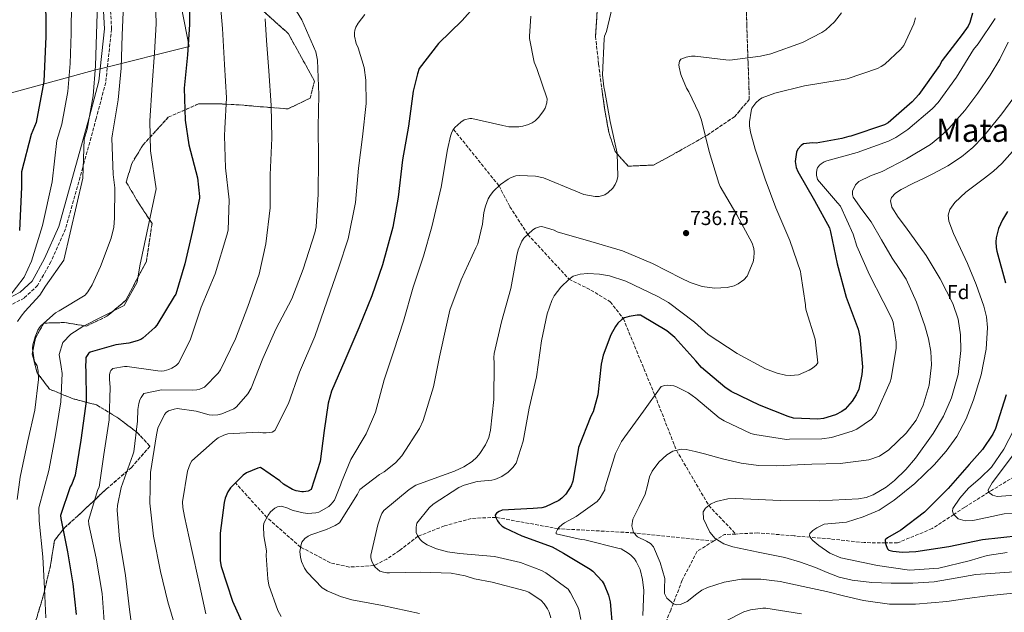
# Model space of a CAD drawing. Units: metres. Extents: x 630930 to 634376, y 4750500 to 4752879.
# Drawn here: x 631595 to 632083, y 4751677 to 4751971 of the extents above; entities that cross this region are included whole.
import ezdxf
from ezdxf.enums import TextEntityAlignment as Align

# ---------------------------------------------------------------- set-up
doc = ezdxf.new("R2010")
doc.units = ezdxf.units.M
doc.header["$MEASUREMENT"] = 0
doc.linetypes.add('DGN Style 3', pattern=[2.435890702152634, 1.739921930109024, -0.6959687720436097])
doc.linetypes.add('DGN Style 5', pattern=[1.217945351076317, 0.5219765790327072, -0.6959687720436097])
for name, color, linetype, lineweight in [('Barranco lineal no visto', 142, 'DGN Style 5', 0), ('Camino', 7, 'DGN Style 3', 0), ('Cota de punto acotado terreno', 7, 'Continuous', 0), ('Curva de nivel directora', 30, 'Continuous', 30), ('Curva de nivel intermedia', 30, 'Continuous', 0), ('Etiqueta de zona arbolada', 92, 'Continuous', 0), ('Límite de Concejo', 7, 'Continuous', 0), ('Margen derecho', 7, 'Continuous', 0), ('Punto acotado terreno (símbolo)', 7, 'Continuous', 0), ('Texto de Área (paraje) menor', 7, 'Continuous', 0), ('Vaguada', 142, 'DGN Style 3', 13), ('Zona arbolada', 92, 'DGN Style 3', 0)]:
    doc.layers.add(name, color=color, linetype=linetype, lineweight=lineweight)
doc.styles.add('Style-Arial', font='arial.ttf')

# ---------------------------------------------------------------- blocks, each defined once
blk = doc.blocks.new('5PATER')
at = {"layer": 'Barranco lineal no visto', "linetype": 'Continuous', "lineweight": 0}
h = blk.add_hatch(color=51, dxfattribs=at)
edge = h.paths.add_edge_path()
edge.add_ellipse((0, 0), major_axis=(-0.1095731443231308, -0.1110710700762829), ratio=0.9994222409660317, start_angle=0, end_angle=360)

msp = doc.modelspace()

# ---------------------------------------------------------------- linework, layer by layer
at = {"layer": 'Camino', "color": 7, "linetype": 'DGN Style 3', "lineweight": 0}
msp.add_polyline3d([(631639.5300000015, 4751987.66, 788.6499999999943), (631640.6700000016, 4751966.510000001, 788.8899999999995), (631637.7899999982, 4751939.99, 789.2599999999949), (631633.0899999997, 4751922.189999999, 789.550000000003), (631626.61, 4751898.580000003, 790.0000000000001), (631626.3999999977, 4751897.810000001, 790.0200000000042), (631617.8500000003, 4751867.340000001, 790.9400000000023), (631610.6099999984, 4751851.060000001, 791.5599999999978), (631604.0500000003, 4751839.310000001, 792.0200000000042), (631597.3700000015, 4751833.050000001, 792.0299999999991), (631590.409999999, 4751829.430000001, 793.9100000000037)], dxfattribs=at)
at = {"layer": 'Curva de nivel directora', "color": 30, "linetype": 'Continuous', "lineweight": 30, "flags": 128}
for points, elevation in [([(631591.9299999989, 4752180.109999999), (631598.239999999, 4752158.190000001), (631602.3600000006, 4752137.940000001), (631603.6300000001, 4752118.34), (631604.9299999988, 4752093.050000002), (631603.8899999994, 4752068.08), (631602.8199999987, 4752046.630000001), (631604.209999999, 4752035.75), (631607.3400000005, 4752014.150000001), (631608.4499999991, 4751991.869999999), (631607.9799999997, 4751986), (631608.0999999982, 4751962.720000003), (631607.0399999988, 4751940.430000001), (631603.2900000003, 4751920.140000002), (631600.8000000003, 4751914.260000002), (631596.0399999995, 4751895.640000001), (631596.0700000008, 4751888.100000001), (631595.009999999, 4751866.480000001)], 800.0000000000002), ([(631821.2999999988, 4751978.34), (631814.4199999989, 4751970.730000001), (631802.6999999997, 4751959.380000001), (631793.2099999993, 4751946.900000002), (631792.2300000002, 4751944.26), (631790.2099999996, 4751935.600000001), (631787.9099999996, 4751918.289999999), (631784.8699999999, 4751901.630000001), (631782.6500000001, 4751883.09), (631780.0899999987, 4751868.17), (631774.9099999998, 4751849.610000002), (631769.7199999997, 4751834.180000001), (631763.2899999992, 4751818.33), (631756.2899999986, 4751802.070000002), (631749.6900000002, 4751786.800000003), (631748.0699999997, 4751780.939999999), (631746.0800000004, 4751767.420000001)], 750.0000000000001), ([(631679.3899999993, 4751975.330000001), (631679.2499999985, 4751968.800000002), (631678.2499999994, 4751953.67), (631676.6800000003, 4751937.210000004), (631677.0899999993, 4751921.350000001), (631678.969999999, 4751909.04), (631683.2699999996, 4751892.700000001), (631684.3099999989, 4751883.449999999), (631684.2300000007, 4751882.62), (631680.6799999991, 4751865.660000003), (631677.0400000003, 4751850.020000001), (631672.4800000003, 4751835.030000002), (631671.7400000005, 4751833.870000001), (631663.0599999991, 4751819.61), (631662.0699999989, 4751818.45), (631656.139999999, 4751813.220000003), (631655.1599999999, 4751812.550000002), (631653.3399999982, 4751811.800000001), (631649.2999999993, 4751810.699999999), (631642.8499999986, 4751809.840000001), (631630.0599999989, 4751806.220000002), (631629.2400000008, 4751805.480000002), (631628.0099999993, 4751803.570000002), (631627.8499999982, 4751802.660000001), (631627.7000000008, 4751798.53), (631627.8700000006, 4751797.37), (631628.1199999988, 4751781.830000001), (631627.7999999991, 4751779.430000001), (631625.479999999, 4751762.480000001), (631622.589999999, 4751745.270000001), (631620.9599999995, 4751740.800000003), (631620.2300000008, 4751739.390000002), (631615.3400000002, 4751725.230000002), (631615.51, 4751723.75), (631618.8200000003, 4751707.150000002), (631621.4600000001, 4751691.289999999), (631623.1099999996, 4751676.010000002)], 775.0000000000001), ([(632067.3999999989, 4751974.439999999), (632066.1099999992, 4751969.820000002), (632065.2099999984, 4751968), (632062.2600000004, 4751963.779999999), (632052.3600000006, 4751950.880000001), (632050.9700000002, 4751948.490000002), (632040.8299999993, 4751934.020000001), (632037.4699999997, 4751930.380000002), (632025.6599999992, 4751920.03), (632023.69, 4751919.029999999), (632006.9999999999, 4751913.430000001), (632006.0099999995, 4751913.26), (632002.5599999985, 4751912.170000002), (631989.9599999988, 4751909.880000001), (631988.0700000002, 4751910.039999999), (631983.6199999999, 4751909.520000001), (631982.3899999983, 4751908.77), (631980.7499999999, 4751906.87), (631980.1799999998, 4751905.380000001), (631979.469999999, 4751900.77), (631979.9699999997, 4751897.890000001), (631980.8100000002, 4751895.91), (631989.1200000006, 4751881.38), (631996.5199999991, 4751867.820000002), (631997.0199999998, 4751865.930000001), (632000.3099999999, 4751849.970000001), (632004.8399999985, 4751833.430000001), (632010.6900000002, 4751817.560000001), (632011.5300000005, 4751813.859999999), (632012.8400000003, 4751798.880000002), (632012.6100000001, 4751795.080000003), (632010.9999999986, 4751787.830000001), (632009.7800000004, 4751785.100000001), (632007.8200000002, 4751781.960000001), (632004.2999999997, 4751777.990000002), (632002.5699999996, 4751776.750000001), (631999.5299999998, 4751775.09), (631993.5300000006, 4751773.330000001), (631990.73, 4751772.980000001), (631978.7000000002, 4751773.420000001), (631976.0599999982, 4751774.230000002), (631961.8699999994, 4751779.92), (631947.7499999997, 4751786.770000001), (631944.6000000002, 4751788.900000001), (631933.1099999992, 4751798.640000002), (631930.2100000002, 4751801.840000001), (631919.9299999983, 4751813.400000001), (631915.9599999987, 4751816.840000001), (631902.8299999991, 4751824.600000001), (631901.2600000001, 4751824.590000001), (631897.23, 4751823.92), (631894.9300000002, 4751823.16), (631893.5300000008, 4751822.330000001), (631891.6499999987, 4751820.510000002), (631890.4999999999, 4751819.020000001), (631888.2099999988, 4751814.810000001), (631884.3099999984, 4751804.74), (631883.3399999985, 4751800.29), (631881.6899999988, 4751785.039999999), (631879.3399999996, 4751776.630000004), (631878.1999999997, 4751774.400000001), (631872.1, 4751758.960000001), (631871.9399999991, 4751757.810000002), (631869.3799999997, 4751742.230000001), (631868.4099999998, 4751739.83), (631865.79, 4751735.699999999), (631863.9100000003, 4751733.800000002), (631862.3500000001, 4751732.640000002), (631855.7699999998, 4751729.480000001), (631853.9599999991, 4751729.050000002), (631849.5999999985, 4751728.699999999), (631834.2800000006, 4751727.800000001), (631832.7199999985, 4751727.220000002), (631831.4100000006, 4751726.390000002), (631830.7499999991, 4751725.400000002)], 725.0000000000001), ([(632084.7699999984, 4751876.04), (632082.2299999993, 4751871.830000001), (632080.2800000003, 4751867.49), (632079.1699999993, 4751862.900000001), (632078.9799999993, 4751861.02), (632079.1400000004, 4751858.210000002), (632079.5000000001, 4751856.340000001), (632083.7699999993, 4751840.630000004)], 700.0000000000001), ([(632084.0399999998, 4751784.980000001), (632078.8499999996, 4751768.390000002), (632077.4399999992, 4751765.470000003), (632072.3499999997, 4751757.900000001), (632065.7299999992, 4751750.430000001), (632055.3400000001, 4751738.59), (632043.61, 4751726.900000002), (632031.8300000004, 4751717.869999999), (632025.239999999, 4751714.09), (632024.1599999992, 4751713.050000001), (632024.2699999989, 4751711.369999999), (632024.5199999991, 4751710.340000002), (632025.2199999989, 4751708.570000002), (632025.9599999986, 4751707.980000001), (632027.8399999985, 4751707.500000001), (632032.7200000001, 4751706.980000002), (632039.2800000003, 4751707.310000001), (632055.729999999, 4751709.850000001), (632072.4199999992, 4751713.2), (632090.5399999997, 4751715.300000002)], 700.0000000000001), ([(631746.0800000004, 4751767.420000001), (631744.0199999996, 4751752.01), (631739.5499999992, 4751738.060000002), (631738.159999999, 4751737.32), (631735.7699999996, 4751736.890000001), (631734.9499999993, 4751736.890000001), (631732.1399999995, 4751737.449999999), (631730.3299999991, 4751738.100000001), (631725.9500000004, 4751740.710000001), (631724.1299999988, 4751742.440000001), (631714.4599999993, 4751748.980000001), (631713.1399999983, 4751748.640000002), (631707.5500000004, 4751746.310000002), (631705.9099999998, 4751745.140000001), (631699.6, 4751738.850000001), (631698.3700000005, 4751736.949999999), (631696.9899999991, 4751733.730000001), (631696.4199999992, 4751731.590000002), (631694.440000001, 4751716.340000001), (631694.5100000004, 4751702.67), (631695.0199999999, 4751699.95), (631700.5399999986, 4751682.760000002), (631707.1999999996, 4751668.050000002)], 750.0000000000001), ([(631830.7499999991, 4751725.400000002), (631831.0099999984, 4751724.49), (631831.9200000003, 4751722.600000001), (631832.7499999995, 4751721.45), (631834.2400000005, 4751719.890000002), (631835.5599999991, 4751718.990000002), (631844.0700000008, 4751715.08), (631858.9999999995, 4751709.560000001), (631864.6999999993, 4751706.539999999), (631877.9200000004, 4751698.609999999), (631879.1599999988, 4751697.630000002), (631883.8799999993, 4751692.630000002), (631884.8799999985, 4751690.910000001), (631886.9699999985, 4751685.640000001), (631887.7199999995, 4751682.350000001), (631889.0299999992, 4751668.850000001)], 725.0000000000001)]:
    msp.add_lwpolyline(points, dxfattribs=dict(at, elevation=elevation))
at = {"layer": 'Curva de nivel intermedia', "color": 30, "linetype": 'Continuous', "lineweight": 0, "flags": 128}
for points, elevation in [([(631589.7300000017, 4751833.539999999), (631597.4100000019, 4751843.449999998), (631601.0799999997, 4751851.399999999), (631606.5300000013, 4751869.07), (631611.2200000008, 4751890.74), (631613.5200000008, 4751911.269999999), (631616.1000000001, 4751919.26), (631619.0000000015, 4751935.529999999), (631620.1400000014, 4751949.329999999), (631620.6900000012, 4751964.27), (631620.8800000012, 4751979.989999999)], 795), ([(631594.1200000016, 4751821.359999998), (631595.9500000001, 4751824.069999999), (631597.7100000014, 4751826.430000001), (631605.1700000003, 4751834.550000001), (631607.9200000016, 4751839.019999999), (631617.0700000002, 4751851.769999998), (631626.3700000008, 4751892.52), (631627.1399999997, 4751911.84), (631628.6300000006, 4751916.91), (631631.4900000016, 4751933.439999999), (631632.7600000012, 4751948.189999999), (631633.290000001, 4751963.889999999), (631633.7600000004, 4751979.359999998)], 790.0000000000001), ([(631694.5400000016, 4751980.09), (631695.5899999999, 4751966.75), (631696.5900000012, 4751948.96), (631697.5800000015, 4751932.330000001), (631696.8300000004, 4751917.08), (631696.6800000007, 4751913.460000001), (631697.1700000003, 4751897.730000001), (631698.9800000007, 4751881.76), (631698.4800000022, 4751866.76), (631697.8300000017, 4751864.210000001), (631692.0800000007, 4751845.069999999), (631685.1600000006, 4751828.48), (631679.6399999997, 4751812.140000001), (631673.8500000006, 4751800.739999999), (631672.7000000017, 4751799.579999999), (631670.5700000015, 4751798.26), (631669.0899999996, 4751797.59), (631666.7900000019, 4751796.92), (631665.3900000004, 4751796.749999999), (631663.6600000004, 4751796.99), (631648.4100000019, 4751799.13), (631647.0900000009, 4751799.13), (631641.3300000009, 4751798.109999998), (631640.3400000007, 4751797.119999998), (631639.9400000006, 4751796.369999999), (631639.7000000015, 4751794.890000001), (631639.6200000009, 4751792.659999998), (631639.9699999996, 4751788.880000001), (631639.4800000002, 4751772.56), (631636.8499999995, 4751755.420000001), (631634.4600000001, 4751739.180000001), (631633.880000001, 4751738.02), (631629.1800000004, 4751722.76), (631629.4400000019, 4751720.789999999), (631633.0700000019, 4751704.080000001), (631636.0400000003, 4751686.55), (631637.2800000008, 4751668.019999999)], 770), ([(631642.2100000017, 4751872.66), (631642.300000001, 4751887.699999998), (631641.5200000008, 4751894.310000001), (631640.7699999998, 4751912.399999999), (631641.1699999999, 4751914.560000001), (631643.9800000018, 4751931.350000001), (631645.3899999999, 4751947.060000001), (631645.8900000006, 4751963.509999999), (631646.6399999994, 4751978.720000001)], 785.0000000000001), ([(631730.1900000006, 4751978.9), (631735.0000000006, 4751971.100000001), (631742.0000000012, 4751955.160000001), (631742.6800000007, 4751951.130000001), (631743.3400000001, 4751933.909999998), (631743.0899999997, 4751917.930000001), (631743.2599999995, 4751902.119999997), (631743.100000001, 4751884.649999999), (631742.1100000007, 4751868.42), (631741.4600000003, 4751865.449999999), (631735.7000000002, 4751847.3), (631730.0099999994, 4751832.689999999), (631722.1799999997, 4751817.659999999), (631715.6600000019, 4751803.130000001), (631709.8000000013, 4751788.28), (631708.1699999995, 4751785.550000001), (631702.6799999999, 4751779.02), (631701.2899999997, 4751778.099999999), (631695.3700000008, 4751775.600000001), (631693.3100000002, 4751775.099999999), (631690.6800000014, 4751774.999999999), (631689.1100000001, 4751775.159999999), (631682.6000000013, 4751776.939999999), (631673.1200000019, 4751778.210000001), (631671.7200000006, 4751777.949999999), (631668.8400000016, 4751777.029999998), (631667.6900000004, 4751776.199999999), (631666.9500000007, 4751775.210000001), (631663.6900000017, 4751768.519999999), (631662.9699999997, 4751765.139999999), (631660.0100000004, 4751746.59), (631659.5900000001, 4751731.27), (631661.4100000019, 4751714.970000001), (631664.9500000001, 4751697.359999999), (631668.4900000006, 4751682.390000001), (631673.5100000007, 4751665.689999999)], 760.0000000000001), ([(631889.6799999997, 4751980.590000001), (631885.9700000014, 4751965.25), (631884.9900000002, 4751963.02), (631884.750000001, 4751961.699999998), (631883.9400000019, 4751943.819999999), (631884.6300000004, 4751937.809999999), (631885.2100000015, 4751935.59), (631887.8400000001, 4751920.609999999), (631891.3, 4751904.9), (631891.5999999996, 4751893.369999999), (631891.0400000009, 4751891.220000002), (631890.2200000006, 4751889.319999999), (631889.1600000011, 4751887.509999999), (631886.860000001, 4751885.350000001), (631885.1399999999, 4751884.27), (631882.3400000016, 4751883.439999999), (631880.3700000001, 4751883.430000001), (631874.6799999994, 4751884.390000001), (631870.8000000013, 4751886.099999998), (631854.7800000017, 4751892.770000001), (631850.7400000005, 4751893.49), (631842.8400000014, 4751893.869999997), (631841.0199999998, 4751893.609999998), (631838.8000000002, 4751892.859999999), (631837.24, 4751892.029999998), (631833.4700000016, 4751889.369999998), (631830.0200000004, 4751886.140000001), (631828.3000000016, 4751883.91), (631827.4100000019, 4751882.34), (631825.9400000012, 4751878.710000001), (631825.1299999999, 4751875.57), (631824.5900000011, 4751869.720000001), (631822.1600000015, 4751859.910000001), (631821.2699999998, 4751857.929999998), (631814.020000001, 4751842.069999999), (631808.3300000002, 4751826.970000001), (631806.6300000015, 4751819.55), (631803.1700000013, 4751803.96), (631800.2800000013, 4751788.959999999), (631795.1700000018, 4751772.380000001), (631793.3000000009, 4751768.329999999), (631784.55, 4751754.779999999), (631781.440000001, 4751751.38), (631775.7800000014, 4751746.909999999), (631773.4000000011, 4751745.579999999), (631763.7899999998, 4751738.04), (631762.5700000017, 4751735.720000001), (631753.5800000017, 4751721.59), (631751.4500000017, 4751720.179999999), (631747.2600000006, 4751718.180000001), (631739.5200000001, 4751715.67), (631738.1299999999, 4751715.009999999), (631736.400000002, 4751713.849999999), (631735.0099999995, 4751711.939999999), (631734.6100000017, 4751710.869999999), (631734.0500000007, 4751707.330000001), (631734.3099999999, 4751704.53)], 740.0000000000001), ([(631662.65, 4751974.929999999), (631662.7199999993, 4751969.140000001), (631661.9500000004, 4751954.75), (631660.73, 4751938.739999999), (631659.6300000004, 4751920.9), (631660.0599999995, 4751906.15), (631662.7700000008, 4751887.31), (631654.6700000004, 4751849.07), (631653.3600000006, 4751840.850000001), (631646.9700000002, 4751829.419999998), (631626.4700000014, 4751818.909999998), (631620.5200000014, 4751815.070000002), (631616.4700000011, 4751811.01), (631614.7099999998, 4751804.979999999), (631615.7200000002, 4751798.949999998), (631616.1200000005, 4751795.630000002), (631615.6200000019, 4751781.640000001), (631612.7400000007, 4751764.220000001), (631609.5600000002, 4751747.460000001), (631604.6200000002, 4751728.939999999), (631604.7300000021, 4751722.489999999), (631606.5899999995, 4751704.710000001), (631607.3700000017, 4751688.949999998), (631608.1299999995, 4751674.399999999)], 780), ([(631766.1900000003, 4751973.730000001), (631762.8399999999, 4751969.350000001), (631761.7800000003, 4751967.369999999), (631761.2900000007, 4751965.970000001), (631761.0499999993, 4751964.570000002), (631761.0600000005, 4751963), (631761.9000000011, 4751959.380000001), (631762.9000000001, 4751957.159999999), (631765.8300000004, 4751947.369999999), (631766.690000001, 4751941.2), (631766.8300000018, 4751929.590000001), (631765.0999999996, 4751913.100000001), (631763.1200000015, 4751897.439999999), (631761.55, 4751880.470000001)], 755), ([(631848.4500000017, 4751972.899999999), (631847.760000001, 4751962.970000001), (631847.8500000006, 4751961.730000001), (631850.2100000008, 4751950.009999999), (631851.4500000014, 4751946.980000001), (631856.5400000009, 4751931.81), (631856.3799999999, 4751929.930000001), (631855.5700000008, 4751927.289999999), (631854.8399999999, 4751925.9), (631852.4800000017, 4751922.76), (631850.5999999997, 4751920.949999999), (631849.12, 4751919.960000001), (631847.3200000006, 4751919.13), (631844.5400000003, 4751918.289999999), (631842.4800000016, 4751917.949999999), (631837.5599999997, 4751917.930000001), (631834.6800000007, 4751918.570000002), (631819.3099999994, 4751922.189999999), (631818.3300000004, 4751922.100000001), (631815.3799999999, 4751921.430000001), (631813.7400000016, 4751920.27), (631810.8800000006, 4751917.63), (631809.9000000015, 4751916.310000001), (631809.1700000007, 4751914.829999999), (631808.6900000002, 4751913.430000001), (631807.2400000016, 4751906.689999999), (631804.0499999998, 4751888.13), (631799.3899999994, 4751868.319999999), (631795.3600000017, 4751853.769999999), (631790.1000000001, 4751838.390000001), (631785.3400000014, 4751821.619999997), (631780.650000002, 4751806.899999999), (631775.8000000016, 4751792.429999999)], 745), ([(632002.410000001, 4751974.5), (631998.9800000022, 4751970.119999998), (631994.6300000004, 4751966.140000001), (631992.7400000016, 4751964.810000001), (631983.1300000004, 4751959.74), (631967.4200000014, 4751954.140000001), (631962.2400000002, 4751953.050000001), (631947.1799999997, 4751950.999999999), (631945.120000001, 4751951.150000001), (631929.8700000005, 4751953.050000001), (631928.0599999999, 4751953.04), (631925.4200000003, 4751952.619999999), (631922.7900000016, 4751951.529999998), (631922.1400000012, 4751950.539999999), (631921.900000002, 4751948.810000001), (631921.9900000015, 4751947.659999999), (631922.8300000018, 4751943.869999998), (631925.5800000011, 4751937.13), (631926.7400000012, 4751935.319999999), (631931.7400000013, 4751924.970000001), (631932.9900000007, 4751921.269999999), (631936.8600000021, 4751905.800000002), (631941.6299999997, 4751890.01), (631942.3800000007, 4751888.369999999), (631950.5200000012, 4751874.41), (631958.17, 4751860.36), (631959.0100000005, 4751857.640000001), (631959.1900000015, 4751855.749999999), (631959.0400000017, 4751852.869999997), (631958.6300000005, 4751850.970000001), (631955.6199999996, 4751843.869999999), (631953.9800000013, 4751842.13), (631951.27, 4751840.140000001), (631949.2200000003, 4751839.060000001), (631945.8499999997, 4751838.300000001), (631939.5900000012, 4751837.939999999), (631933.3200000015, 4751838.819999999), (631927.3800000004, 4751840.769999999), (631922.9200000013, 4751842.970000001), (631908.8000000016, 4751850.140000001), (631893.8600000016, 4751856.5), (631878.2700000012, 4751861.109999998), (631861.6000000013, 4751865.970000001), (631860.0400000011, 4751866.699999999), (631854.0100000006, 4751868.489999999), (631852.7000000008, 4751868.319999999), (631850.7200000006, 4751867.73), (631849.490000001, 4751866.9), (631844.9800000006, 4751862.759999999), (631844.0000000015, 4751861.189999999), (631842.2100000011, 4751856.9), (631841.4800000002, 4751854.17), (631838.5200000008, 4751837.850000001), (631833.9900000001, 4751821.269999999), (631830.2800000019, 4751805.599999998), (631830.120000001, 4751803.619999997), (631830.2999999998, 4751800.739999999), (631830.2199999993, 4751782.779999999), (631828.5700000019, 4751767.54), (631827.5999999996, 4751763.829999999), (631825.9700000002, 4751760.189999999)], 735.0000000000001), ([(631716.8900000012, 4751971.550000002), (631717.5199999993, 4751960.76), (631718.5899999999, 4751945.689999999), (631719.75, 4751928.56), (631720.1600000013, 4751912.34), (631719.2600000005, 4751894.21), (631719.2600000005, 4751877.740000002), (631717.2000000018, 4751860.019999998), (631713.8200000002, 4751844.850000001), (631708.2200000009, 4751828.92)], 765.0000000000001), ([(632039.1600000019, 4751971.989999999), (632038.3500000006, 4751969.019999999), (632033.3800000016, 4751958.369999998), (632031.6600000006, 4751956.300000001), (632023.8700000009, 4751949.01), (632022.150000002, 4751947.850000001), (632020.3400000016, 4751946.929999999), (632005.2100000017, 4751941.75), (632002.3300000007, 4751941.329999999), (631984.0600000002, 4751938.27), (631969.4199999997, 4751934.74), (631963.1700000003, 4751932.319999999), (631961.8500000014, 4751931.49), (631960.0499999998, 4751929.91), (631958.0899999996, 4751927.179999999), (631957.6800000005, 4751925.779999999), (631956.8800000004, 4751920.42), (631956.8899999993, 4751918.529999998), (631957.3200000006, 4751915.320000002), (631959.5900000016, 4751906.930000001), (631964.6900000002, 4751892.039999999), (631969.9500000017, 4751877.819999999), (631976.7800000003, 4751861.539999999), (631982.1300000012, 4751846.249999999), (631982.3800000015, 4751844.929999999), (631984.600000001, 4751829.619999999), (631984.61, 4751828.720000001), (631984.9500000019, 4751826.819999999), (631989.3799999999, 4751812.679999999), (631990.6800000007, 4751800.909999998), (631989.8600000005, 4751799.829999999), (631988.1399999993, 4751798.340000001), (631986.4900000021, 4751797.259999999), (631981.0700000017, 4751794.930000001), (631977.2000000004, 4751794.579999999), (631974.6400000011, 4751794.810000001), (631970.6, 4751795.779999999), (631964.8300000009, 4751797.980000001), (631950.7000000001, 4751805.569999999), (631936.4100000005, 4751815.050000001), (631929.6200000001, 4751821.03), (631916.7200000008, 4751830.849999999), (631911.3499999996, 4751833.869999999), (631895.5800000007, 4751841.369999997), (631887.4100000008, 4751844.05), (631882.5499999993, 4751844.929999999), (631876.7000000001, 4751845.230000001), (631872.9900000017, 4751844.96), (631869.5400000006, 4751843.869999999), (631867.4100000005, 4751842.38), (631863.3899999994, 4751838.489999998), (631860.1100000005, 4751834.189999999), (631858.89, 4751831.88), (631856.5300000019, 4751825.279999999), (631853.8000000005, 4751811.749999999), (631851.3399999996, 4751793.949999998), (631847.6300000015, 4751778.439999999), (631844.6600000008, 4751762.119999999), (631841.1700000018, 4751751.070000002), (631839.6200000005, 4751748.999999999), (631837.24, 4751746.759999999), (631834.0400000014, 4751744.600000001), (631830.6700000009, 4751743.02), (631829.1900000012, 4751742.689999999), (631821.9400000002, 4751741.989999999), (631815.4400000003, 4751740.310000001), (631812.8099999995, 4751739.059999999), (631800.0900000012, 4751730.84), (631798.1199999999, 4751728.939999999), (631791.9800000021, 4751721.329999999), (631791.5799999997, 4751719.430000001), (631791.5900000009, 4751716.720000001), (631792.2600000014, 4751715.319999999), (631793.5900000014, 4751713.27), (631794.8299999997, 4751712.119999998), (631797.140000001, 4751710.649999999), (631801.7600000009, 4751708.609999999)], 730), ([(632078.6799999998, 4751971.730000001), (632070.1900000006, 4751959.140000001), (632067.8900000006, 4751956.320000002), (632059.4000000014, 4751942.670000001), (632050.2999999997, 4751930.029999998), (632047.3499999993, 4751926.859999999), (632035.2500000002, 4751916.720000001), (632029.4299999998, 4751912.75), (632025.7700000008, 4751910.909999998), (632010.1700000016, 4751905.33), (631995.1300000009, 4751901.140000001), (631993.8500000002, 4751900.640000001), (631992.3000000013, 4751899.699999999), (631991.49, 4751898.949999998), (631990.5800000002, 4751897.689999999), (631990.2400000005, 4751896.699999999), (631990.0800000017, 4751895.15), (631990.1300000009, 4751894.04), (631990.5399999999, 4751891.9), (632000.4300000007, 4751880.24), (632001.9700000007, 4751878.59), (632008.2500000015, 4751864.67), (632009.9800000016, 4751858.82), (632016.2900000014, 4751844.600000001), (632023.1800000003, 4751831.279999998), (632027.2200000016, 4751823.279999998), (632028.0199999994, 4751821.05), (632029.4700000001, 4751811.139999999), (632029.5100000004, 4751808.210000001), (632027.1000000008, 4751793.140000001), (632026.6100000013, 4751791.430000001), (632019.7600000005, 4751776.239999999), (632018.9000000021, 4751774.88), (632017.3600000021, 4751773.05), (632010.0199999996, 4751768.009999999), (632007.7799999999, 4751766.939999999), (631997.4700000011, 4751763.949999998), (631992.6900000002, 4751763.21), (631976.74, 4751762.989999999), (631975.1600000019, 4751762.949999998), (631959.5, 4751765.390000001), (631957.5500000009, 4751765.820000002), (631944.3000000007, 4751772.090000001), (631941.8100000008, 4751773.680000001), (631930.3200000019, 4751783.359999998), (631926.6600000006, 4751786), (631920.7300000007, 4751789.029999998), (631919.3200000003, 4751789.489999999), (631916.0700000004, 4751789.849999999), (631914.8600000012, 4751789.720000001), (631913.1400000001, 4751789.119999998), (631904.2999999999, 4751776.99), (631895.0199999994, 4751764.180000001), (631893.380000001, 4751761.9), (631890.4500000008, 4751755.949999998), (631885.4500000007, 4751739.850000001), (631885.1900000013, 4751738.960000001), (631885.0900000008, 4751737.949999998)], 720), ([(632085.0999999993, 4751959.92), (632080.990000001, 4751951.630000002), (632076.0700000013, 4751943.619999998), (632070.0200000008, 4751934.67), (632063.5200000008, 4751926.099999999), (632055.5800000015, 4751917.08), (632051.2400000007, 4751912.970000001), (632046.490000001, 4751909.259999999), (632034.6800000003, 4751902.16), (632022.5299999998, 4751895.869999998), (632016.8300000001, 4751893.600000001), (632011.1100000005, 4751890.859999999), (632009.4500000018, 4751889.25), (632007.9400000008, 4751886.09), (632007.8300000012, 4751884.5), (632008.2500000015, 4751883.080000001), (632012.6100000001, 4751877.059999999), (632017.1299999997, 4751870.899999999), (632022.2900000006, 4751861.869999999), (632027.520000001, 4751852.84), (632031.0300000003, 4751847.65), (632034.4800000014, 4751842.390000001), (632039.6500000014, 4751831.090000001), (632043.7199999995, 4751819.220000001), (632045.540000001, 4751812.859999998), (632046.7400000013, 4751806.470000001), (632047.0800000011, 4751799.850000001), (632045.8400000005, 4751789.829999999), (632042.9300000003, 4751779.849999999), (632039.4200000011, 4751772.550000001), (632034.4400000012, 4751766.009999999), (632025.980000001, 4751757.689999999), (632021.2600000004, 4751754.619999998), (632015.9500000017, 4751752.75), (632001.8400000011, 4751751.029999998), (631987.7100000002, 4751750.609999998), (631970.1500000006, 4751749.88), (631961.3799999999, 4751749.970000002), (631952.6800000004, 4751751.08), (631943.5300000019, 4751753.359999999), (631934.4900000005, 4751755.84), (631929.9599999998, 4751756.980000001), (631925.4300000013, 4751757.989999998), (631923.0100000006, 4751758.149999999), (631918.870000001, 4751757.05), (631915.9200000007, 4751755.3), (631911.9199999997, 4751751.619999998), (631908.6000000006, 4751747.210000001), (631907.2999999997, 4751744.390000001), (631906.3200000006, 4751740.039999999), (631905.2300000021, 4751735.829999999), (631902.1500000019, 4751729.62), (631899.1100000021, 4751723.399999999), (631898.5800000001, 4751720.06), (631899.3899999993, 4751716.720000001), (631901.4099999998, 4751714.590000001), (631905.7900000007, 4751712.529999999), (631907.8099999991, 4751711.359999998), (631909.2599999999, 4751709.67), (631912.540000001, 4751701.890000001), (631914.9500000007, 4751693.850000001), (631914.7899999997, 4751688.989999998), (631914.7899999997, 4751686.529999998), (631915.8400000002, 4751684.119999998), (631919.1200000015, 4751681.439999999), (631920.9200000007, 4751680.890000001), (631922.6100000006, 4751680.949999999), (631925.9100000019, 4751682.509999999), (631930.7700000012, 4751686.34), (631933.3000000014, 4751688.159999999), (631935.9800000014, 4751689.449999999), (631944.3000000007, 4751692.06), (631952.8900000006, 4751693.52)], 715.0000000000001), ([(632087.9300000012, 4751932.469999999), (632081.9900000001, 4751924.42), (632072.6700000018, 4751912.999999999), (632067.6000000001, 4751907.739999999), (632061.9600000007, 4751903.029999999), (632055.15, 4751898.640000001), (632048.0700000012, 4751894.82), (632043.1200000005, 4751892.42), (632038.1400000004, 4751890.039999999), (632031.9700000013, 4751886.930000001), (632029.24, 4751885.079999999), (632027.2800000019, 4751882.859999999), (632026.760000001, 4751881.270000001), (632027.3900000014, 4751878.159999999), (632030.5600000009, 4751873.140000001), (632034.1799999997, 4751868.4), (632039.3600000008, 4751861.279999998), (632044.4300000002, 4751854.079999999), (632051.4400000019, 4751842.600000001), (632057.7100000017, 4751830.390000001), (632060.3300000012, 4751822.65), (632061.4600000001, 4751814.779999998), (632061.5899999996, 4751806.98), (632060.2599999997, 4751795.189999999), (632057.0099999999, 4751783.499999999), (632052.9500000007, 4751774.399999999), (632047.9000000014, 4751765.880000001), (632039.1999999998, 4751753.670000001), (632034.3000000003, 4751748.029999998), (632028.7400000015, 4751742.609999998), (632024.6700000011, 4751739.279999998), (632018.1100000008, 4751735.38), (632014.6100000006, 4751734.119999999), (632010.9400000004, 4751733.429999999), (631991.5200000012, 4751732.439999999), (631972.0999999996, 4751732.57), (631961.0800000002, 4751733.070000002), (631950.0600000008, 4751733.569999999), (631946.1200000001, 4751733.429999999), (631940.3700000013, 4751732.13), (631937.6100000008, 4751730.78), (631934.9700000011, 4751728.84), (631933.8300000011, 4751726.939999999), (631934.1300000006, 4751723.560000001), (631935.4800000007, 4751720.33), (631937.2599999999, 4751716.84), (631939.8799999995, 4751713.8), (631944.0900000005, 4751711.180000001), (631948.6000000013, 4751709.65), (631954.8900000011, 4751708.350000001), (631961.1800000009, 4751707.050000002), (631967.8000000014, 4751705.679999999), (631974.4100000008, 4751704.279999999), (631982.0599999997, 4751702.039999999), (631989.570000002, 4751699.329999999), (631995.4100000004, 4751696.949999998), (632001.3499999993, 4751694.659999999), (632007.7400000019, 4751693.119999999), (632017.4200000003, 4751691.970000001), (632027.1499999999, 4751691.579999999), (632037.7900000017, 4751691.56), (632048.4199999999, 4751692.23), (632058.7199999996, 4751694.09), (632069.0300000005, 4751695.909999999), (632095.35, 4751697.76)], 710.0000000000003), ([(632088.6100000007, 4751907.23), (632081.9400000009, 4751899.869999999), (632077.8500000006, 4751895.98), (632073.3100000009, 4751892.449999998), (632064.0700000006, 4751885.56), (632058.6900000006, 4751880.380000001), (632056.2200000007, 4751876.960000001), (632055.4000000004, 4751874.220000001), (632055.7100000011, 4751871.16), (632057.9300000007, 4751865.140000002), (632061.4000000019, 4751857.680000001), (632064.8300000007, 4751850.190000001), (632069.1900000015, 4751839.699999998), (632073.0700000017, 4751828.980000001), (632074.3000000011, 4751823.75), (632074.7800000017, 4751818.390000001), (632074.0900000011, 4751807.689999998), (632071.61, 4751795.029999998), (632067.8300000003, 4751782.52), (632064.1900000013, 4751773.189999998), (632059.5900000014, 4751764.31), (632054.3900000001, 4751757.03), (632048.3700000008, 4751750.369999999), (632038.8500000011, 4751741.029999998), (632028.6200000007, 4751732.710000001), (632021.0700000003, 4751727.91), (632013.1599999999, 4751724.439999999), (632005.0100000005, 4751721.890000001), (631999.5000000007, 4751721.300000001), (631993.8900000005, 4751720.829999999), (631990.1800000002, 4751719.099999999), (631988.24, 4751717.689999999), (631986.8099999994, 4751716.26), (631986.5500000002, 4751715.310000001), (631987.1, 4751714.060000001), (631988.230000001, 4751712.809999999), (631991.290000001, 4751710.300000001), (631996.6799999999, 4751706.529999998), (632002.1800000007, 4751704.159999999), (632006.1100000002, 4751703.430000001), (632020.3400000016, 4751700.380000002), (632036.1300000009, 4751698.05), (632050.7300000011, 4751699.13), (632065.6599999999, 4751702.619999999), (632074.6299999997, 4751705.350000001), (632084.5300000015, 4751706.800000001)], 705), ([(631761.55, 4751880.470000001), (631758.0200000008, 4751862.49), (631753.2300000007, 4751847.890000001), (631747.4700000007, 4751831.71), (631741.3799999999, 4751814.060000001), (631733.8000000003, 4751796.230000001), (631728.4400000004, 4751780.709999999), (631721.6800000012, 4751767.34), (631720.2800000019, 4751766.59), (631717.3200000003, 4751766.16), (631715.6700000007, 4751766.239999999), (631713.2800000013, 4751766.55), (631698.29, 4751765.74), (631696.3099999997, 4751765.07), (631693.6000000006, 4751763.65), (631692.0400000005, 4751762.570000002), (631680.4000000019, 4751752.3), (631679.5800000015, 4751750.729999999), (631678.3700000001, 4751747.099999999), (631675.8900000014, 4751731.929999999), (631676.0700000002, 4751729.130000001), (631676.9100000005, 4751724.689999999), (631680.3700000006, 4751708.73), (631684.0800000011, 4751691.609999998), (631687.3700000012, 4751676.470000001)], 755), ([(631593.8900000014, 4751733.140000001), (631595.4100000013, 4751744.229999999), (631599.1200000017, 4751762.180000001), (631602.6800000002, 4751777.490000002), (631604.4200000013, 4751792.71), (631604.2400000002, 4751796.76), (631603.7300000007, 4751799.480000001), (631603.390000001, 4751800.31), (631602.7300000016, 4751801.210000001), (631602.3899999995, 4751802.279999999), (631601.4500000008, 4751808.059999999), (631601.6900000023, 4751809.880000001), (631602.7500000016, 4751813.859999999), (631604.1300000009, 4751817.17), (631604.9500000011, 4751818.5), (631605.6900000009, 4751819.329999999), (631612.9400000018, 4751825.65), (631614.7500000001, 4751826.649999999), (631627.6100000013, 4751834.480000001), (631629.0000000016, 4751836.140000001), (631631.1299999995, 4751839.62), (631635.1399999994, 4751848.730000001), (631640.4400000013, 4751862.81), (631641.74, 4751868.189999999), (631642.2100000017, 4751872.66)], 785.0000000000001), ([(631708.2200000009, 4751828.92), (631702.0400000006, 4751812.739999999), (631694.6199999999, 4751797.470000001), (631693.4700000009, 4751795.819999999), (631686.7499999999, 4751788.859999998), (631684.3700000015, 4751787.779999999), (631682.8899999997, 4751787.439999999), (631680.7500000005, 4751787.350000001), (631665.4300000007, 4751787.52), (631656.7000000001, 4751785.75), (631655.3099999997, 4751783.760000001), (631654.7400000021, 4751782.609999999), (631654.1699999997, 4751780.709999999), (631653.6900000015, 4751777.819999999), (631653.4800000014, 4751771.970000001), (631651.7400000001, 4751756.810000001), (631651.2500000006, 4751755.239999999), (631645.4000000011, 4751738.99), (631643.6399999999, 4751730.160000001), (631643.4800000011, 4751727.77), (631644.63, 4751713.359999999), (631647.5200000001, 4751695.42), (631649.5000000005, 4751678.550000001), (631651.5500000002, 4751663.480000001)], 765.0000000000001), ([(631775.8000000016, 4751792.429999999), (631771.4400000008, 4751776.480000001), (631766.9000000011, 4751765.710000001), (631759.3300000007, 4751752.949999998), (631754.620000001, 4751741.759999999), (631754.2200000009, 4751740.199999999), (631751.140000001, 4751732.789999999), (631749.5899999996, 4751730.730000001), (631748.3600000005, 4751729.66), (631743.4500000018, 4751726.84), (631741.9800000011, 4751726.509999999), (631738.0400000005, 4751726.24), (631735.66, 4751726.470000001), (631730.7200000002, 4751727.600000001), (631729.4100000004, 4751728.09), (631728.0100000012, 4751728.819999999), (631724.9700000014, 4751729.869999998), (631722.9999999999, 4751729.529999998), (631721.6100000018, 4751728.789999999), (631719.4800000017, 4751726.970000002), (631718.2600000014, 4751725.399999999), (631716.2300000018, 4751721.449999998), (631715.9900000005, 4751719.81), (631716.1700000014, 4751715.130000002), (631717.5199999993, 4751707.67), (631717.3700000017, 4751705.369999998), (631718.0900000016, 4751693.720000001), (631718.6799999994, 4751690.600000001), (631723.010000001, 4751678.060000001), (631724.75, 4751675.029999998)], 745), ([(632095.5300000008, 4751726.380000001), (632083.0800000009, 4751726.06), (632074.7100000002, 4751724.26), (632067.4800000016, 4751722.630000001), (632063.8300000015, 4751722.460000001), (632060.2199999995, 4751723.5), (632057.9500000008, 4751725.859999998), (632057.5000000015, 4751727.34), (632057.7000000004, 4751728.659999998), (632061.070000001, 4751733.779999999), (632065.3899999994, 4751738.730000001), (632071.2700000004, 4751743.890000001), (632076.8, 4751749.220000001), (632082.8700000008, 4751758.159999998), (632087.8300000007, 4751767.759999999)], 695), ([(631825.9700000002, 4751760.189999999), (631823.2700000001, 4751755.899999999), (631821.7999999993, 4751754.16), (631819.3400000007, 4751751.92), (631815.3200000018, 4751749.27), (631810.7199999996, 4751747.099999999), (631806.4400000015, 4751745.76), (631791.5599999997, 4751740.17), (631788.1900000012, 4751738.09), (631775.5600000002, 4751727.65), (631774.6600000017, 4751726.249999999), (631773.9300000007, 4751724.600000001), (631772.7100000003, 4751720.470000002), (631769.1600000008, 4751705.46), (631769.2500000002, 4751704.230000001), (631769.5000000007, 4751702.99), (631769.8400000003, 4751702.009999999), (631770.5900000014, 4751700.529999999), (631771.2500000009, 4751699.619999999), (631773.5700000009, 4751697.489999999), (631775.3800000015, 4751697.009999999), (631777.1900000018, 4751696.77), (631778.4300000002, 4751696.779999998), (631794.0000000005, 4751697.100000001), (631809.0700000002, 4751696.52), (631816.0000000015, 4751695.23), (631820.6200000015, 4751693.779999998), (631829.2800000005, 4751692.17), (631845.6900000012, 4751687.890000002), (631847.4300000002, 4751687.070000002), (631853.5400000013, 4751682.980000001), (631855.0299999998, 4751681.430000001), (631856.7700000011, 4751678.959999999), (631857.6100000015, 4751677.24), (631858.3600000002, 4751674.359999999)], 735.0000000000001), ([(632088.1300000001, 4751735.230000001), (632079.6800000012, 4751734.600000001), (632077.2500000015, 4751735.230000001), (632075.2900000013, 4751736.720000001), (632075.0800000011, 4751737.880000001), (632077.0999999995, 4751741.34), (632079.7100000002, 4751744.779999999), (632087.110000001, 4751754.550000001)], 690.0000000000001), ([(631885.0900000008, 4751737.949999998), (631882.7999999997, 4751733.949999999), (631881.2999999999, 4751732.119999999), (631870.940000002, 4751724.640000001), (631865.1799999998, 4751721.529999998), (631863.9300000003, 4751720.640000002), (631862.4400000017, 4751719.249999999), (631861.7000000018, 4751718.31), (631861.0900000016, 4751716.949999998), (631861.0200000001, 4751716.140000001), (631873.5100000004, 4751713.24), (631875.2600000005, 4751713.150000001), (631892.3100000004, 4751708.88), (631893.1799999999, 4751708.640000001), (631896.7600000007, 4751706.479999999), (631898.0700000006, 4751705.429999999), (631899.7800000004, 4751703.66), (631900.7500000005, 4751702.310000001), (631902.6200000013, 4751698.329999999), (631903.900000002, 4751693.48), (631904.4699999997, 4751688.039999999), (631904.0200000005, 4751675.609999999)], 720), ([(631734.3099999999, 4751704.53), (631734.8100000008, 4751702.310000001), (631736.2300000022, 4751699.020000001), (631737.5599999999, 4751697.050000001), (631745.0900000002, 4751689.34), (631747.4900000008, 4751687.869999999), (631754.0900000012, 4751684.939999999), (631759.7799999998, 4751683.4), (631775.0400000017, 4751680.509999999), (631793.3400000011, 4751676.57)], 740.0000000000001), ([(631801.7600000009, 4751708.609999999), (631807.1299999999, 4751707.160000001), (631813.1400000004, 4751706.359999998), (631830.4500000018, 4751704.800000001), (631843.3100000008, 4751701.899999999), (631853.7900000016, 4751697.920000001), (631855.9400000018, 4751696.77), (631866.9400000012, 4751688.59), (631868.1799999995, 4751686.87), (631871.6799999997, 4751680.210000001), (631872.2600000009, 4751678.49), (631873.1900000006, 4751673.550000001)], 730), ([(631952.8900000006, 4751693.52), (631962.4800000016, 4751693.550000001), (631972.0000000013, 4751692.439999999), (631983.5300000004, 4751690.029999998), (631995.0199999993, 4751687.470000001), (632004.1900000002, 4751685.189999999), (632013.4400000017, 4751682.960000001), (632026.2300000013, 4751681.219999999), (632039.0600000012, 4751681.21), (632046.8300000008, 4751681.779999998), (632054.6000000002, 4751682.599999999), (632064.73, 4751683.970000001), (632074.850000001, 4751685.33), (632095.6200000002, 4751687.410000001)], 715.0000000000001), ([(631944.6800000007, 4751672.679999999), (631954.1199999999, 4751677.34), (631957.3699999999, 4751678.369999999), (631963.53, 4751679.21), (631964.9300000014, 4751679.220000001), (631982.6699999998, 4751676.349999999)], 720)]:
    msp.add_lwpolyline(points, dxfattribs=dict(at, elevation=elevation))
at = {"layer": 'Límite de Concejo', "color": 7, "linetype": 'Continuous', "lineweight": 0}
msp.add_polyline3d([(631453.3500000016, 4751897.189999999, 861.6800000000001), (631631.6400000006, 4751945.949999999, 790.37), (631632.0700000003, 4751946.060000001, 790.2), (631635.629999999, 4751946.960000001, 789.58), (631679.1099999994, 4751957.859999999, 774.8200000000002), (631639.129999999, 4752159.9, 787.2), (631774.2399999984, 4752117.040000001, 760.2900000000001), (631775.129999999, 4752116.76, 760.22), (631958.7899999992, 4752060.930000001, 744.1600000000001), (631987.3900000006, 4752052.230000001, 739.97), (632059.6099999994, 4752166.09, 675.4300000000002), (632060.0100000016, 4752166.720000001, 675.0600000000002), (632059.370000001, 4752179.380000001, 674.5600000000002), (632050.0799999982, 4752361.640000001, 694.58)], dxfattribs=at)
at = {"layer": 'Margen derecho', "color": 7, "linetype": 'Continuous', "lineweight": 0}
msp.add_polyline3d([(631636.0399999979, 4751987.400000001, 789), (631637.16, 4751966.600000001, 789), (631634.3399999993, 4751940.630000002, 789), (631629.7100000002, 4751923.100000001, 790.0000000000001), (631623.0300000014, 4751898.750000002, 792.0000000000001), (631614.5500000013, 4751868.529999999, 792.0000000000001), (631607.479999999, 4751852.619999999, 792.0000000000001), (631601.2600000009, 4751841.49, 792.0000000000001), (631595.3199999997, 4751835.930000001, 792.0000000000001), (631589.1399999994, 4751832.710000001, 795)], dxfattribs=at)
at = {"layer": 'Vaguada', "color": 142, "linetype": 'DGN Style 3', "lineweight": 13, "extrusion": (0.1015758154285015, 0.05758543825971266, 0.9931597409382198), "elevation": 338525.6094743598, "flags": 128}
msp.add_lwpolyline([(3821982.718898283, -2873328.16991716), (3821985.242057735, -2873323.116970853), (3821985.023989873, -2873316.950663496)], dxfattribs=at)
at = {"layer": 'Vaguada', "color": 142, "linetype": 'DGN Style 3', "lineweight": 13}
for points in [[(631810.1900000004, 4751916.699999999, 745), (631832.7300000006, 4751888.680000001, 740), (631838.0999999996, 4751878.380000001, 737), (631846.9900000002, 4751864.600000001, 735), (631867.4100000003, 4751842.380000001, 730), (631878.25, 4751837.029999999, 727), (631887.8600000005, 4751831.199999999, 727), (631894.3399999999, 4751822.810000001, 725), (631909.9800000006, 4751784.789999999, 720), (631920.6500000004, 4751757.52, 715), (631936.7100000001, 4751730.119999999, 710), (631950.0099999999, 4751716, 709.9799999999959)], [(632090.3099999997, 4751745.74, 685.4499999999971), (632076.7599999999, 4751737.609999999, 689.5599999999977), (632075.3200000003, 4751736.699999999, 690), (632063.4400000004, 4751729.220000001, 693.779999999999), (632058.0999999996, 4751725.710000001, 695), (632047.4000000004, 4751718.67, 696.7299999999959), (632030.2300000006, 4751711.619999999, 699.1999999999971), (632024.25, 4751711.66, 700), (632013.7400000002, 4751711.720000001, 700.7299999999959), (631996.9299999997, 4751713.57, 701.8899999999995), (631986.9400000004, 4751714.41, 705), (631978.9699999997, 4751715.08, 708.9499999999972), (631960.9800000006, 4751716.560000001, 708.8399999999965), (631950.0099999999, 4751716, 709.9799999999959)], [(631939.1799999997, 4751712.51, 711.2899999999936), (631899.5300000003, 4751716.57, 715), (631861.9600000001, 4751718.640000001, 720), (631831.1100000005, 4751724.27, 725), (631818.9600000001, 4751723.74, 727), (631805.6799999997, 4751720.029999999, 727), (631792.5599999997, 4751714.850000001, 730), (631783.3399999999, 4751707.83, 733), (631777.1200000001, 4751703.59, 733), (631770.75, 4751700.300000001, 735), (631758.4600000001, 4751699.609999999, 737), (631749.1299999999, 4751701.730000001, 737), (631734.3899999997, 4751709.52, 740), (631717.6200000001, 4751724.16, 745), (631702.1100000005, 4751741.350000001, 750)], [(631939.1799999997, 4751712.51, 711.2899999999936), (631930.9100000003, 4751707.42, 712.429999999993), (631923.5, 4751693.050000001, 714.529999999999), (631917.8399999999, 4751678.289999999, 716.5500000000029), (631911.4199999999, 4751662.350000001, 717.2299999999959), (631904.79, 4751646.52, 717.6100000000006), (631892.25, 4751625.07, 720.1600000000036), (631876.4600000001, 4751605.689999999, 722.5800000000019), (631862.5800000001, 4751591.300000001, 723.6499999999943), (631848.5899999999, 4751577.02, 724.6900000000023), (631834.8700000001, 4751561.880000001, 726.1499999999943), (631821.7999999998, 4751546.230000001, 728.070000000007)]]:
    msp.add_polyline3d(points, dxfattribs=at)
at = {"layer": 'Zona arbolada', "color": 92, "linetype": 'DGN Style 3', "lineweight": 0}
for points in [[(631881.6299999999, 4751979.74, 741.4799999999959), (631880.5199999996, 4751962.84, 740.5399999999936), (631882.0800000001, 4751949.109999999, 741.6199999999953), (631883.8300000001, 4751935.380000001, 742.6600000000036), (631885.3300000001, 4751925.34, 742.0800000000019), (631887.0999999996, 4751915.32, 741.3899999999995), (631890.3200000003, 4751905.67, 740.6399999999995), (631896.7000000002, 4751898.460000001, 739.9100000000036), (631909.2300000006, 4751899.02, 739.6900000000023), (631922.0199999996, 4751905.980000001, 739.279999999999), (631935.9699999997, 4751913.890000001, 737.070000000007), (631949.4199999999, 4751923.029999999, 734.6199999999953), (631956.7699999996, 4751931.52, 733.3600000000006), (631956.1600000003, 4751950, 733.0399999999936), (631955.5300000003, 4751968.5, 734.1999999999972), (631954.9100000003, 4751987.029999999, 736.0899999999965)], [(631954.9100000003, 4751987.029999999, 736.0899999999965), (631955.5300000003, 4751968.5, 734.1999999999972), (631956.1600000003, 4751950, 733.0399999999936), (631956.7699999996, 4751931.52, 733.3600000000006), (631949.4199999999, 4751923.029999999, 734.6199999999953), (631935.9699999997, 4751913.890000001, 737.070000000007), (631922.0199999996, 4751905.980000001, 739.279999999999), (631909.2300000006, 4751899.02, 739.6900000000023), (631896.7000000002, 4751898.460000001, 739.9100000000036), (631890.3200000003, 4751905.67, 740.6399999999995), (631887.0999999996, 4751915.32, 741.3899999999995), (631885.3300000001, 4751925.34, 742.0800000000019), (631883.8300000001, 4751935.380000001, 742.6600000000036), (631882.0800000001, 4751949.109999999, 741.6199999999953), (631880.5199999996, 4751962.84, 740.5399999999936), (631881.6299999999, 4751979.74, 741.4799999999959)], [(631603.7300000006, 4751674.880000001, 781.4499999999972), (631607.2400000002, 4751686.92, 783.4499999999972), (631610.3399999999, 4751700.15, 775.1000000000058), (631612.3899999997, 4751712.84, 775.8399999999965), (631617.4699999997, 4751719.15, 774.4600000000065), (631623.9600000001, 4751725.050000001, 773.0899999999965), (631631.0599999997, 4751731.699999999, 771.7200000000012), (631638.1600000003, 4751738.34, 770.3500000000058), (631650.5, 4751748.960000001, 765.8800000000047), (631659.7199999997, 4751759.58, 761.679999999993), (631653.3499999996, 4751766.42, 762.8399999999965), (631643.3499999996, 4751773.939999999, 766.75), (631633.2000000002, 4751780.060000001, 771.0899999999965), (631621.5999999996, 4751783.09, 776.9700000000012), (631609.9100000003, 4751787.869999999, 781.7599999999949), (631603.79, 4751796.02, 783.5), (631601.3600000005, 4751805.26, 785.1399999999995), (631602.9100000003, 4751813.199999999, 786.6199999999953), (631607.0999999996, 4751820.619999999, 785.8800000000047), (631617.4400000004, 4751820.890000001, 783.4600000000065), (631628.25, 4751819.140000001, 781.5500000000029), (631638.4199999999, 4751824.039999999, 780.8000000000029), (631647.7300000006, 4751831.92, 780.070000000007), (631657.9400000004, 4751851.16, 778.8300000000019), (631660.75, 4751870.029999999, 777.6399999999995), (631654.0300000003, 4751880.300000001, 781.3600000000006), (631647.9699999997, 4751890.57, 785.570000000007), (631650.7000000002, 4751899.789999999, 785.0099999999949), (631656.3300000001, 4751909.109999999, 783.1399999999995), (631668.8099999997, 4751922.75, 777.8099999999977), (631683.7100000001, 4751929.33, 772.779999999999), (631693.7800000003, 4751929.41, 771.7299999999959), (631697.4199999999, 4751929.220000001, 770), (631703.79, 4751928.9, 767.6199999999953), (631715.9900000002, 4751927.83, 765.3600000000006), (631719.7699999996, 4751927.550000001, 765), (631728.1100000005, 4751926.91, 764.3999999999943), (631739.1799999997, 4751932.25, 763.8300000000019), (631741.25, 4751940.710000001, 763.6399999999995), (631734.79, 4751952.460000001, 763.679999999993), (631728.3200000003, 4751964.199999999, 764.070000000007), (631721.9500000002, 4751969.980000001, 764.5), (631716.1600000003, 4751975.230000001, 765)], [(631716.1600000003, 4751975.230000001, 765), (631721.9500000002, 4751969.980000001, 764.5), (631728.3200000003, 4751964.199999999, 764.070000000007), (631734.79, 4751952.460000001, 763.679999999993), (631741.25, 4751940.710000001, 763.6399999999995), (631739.1799999997, 4751932.25, 763.8300000000019), (631728.1100000005, 4751926.91, 764.3999999999943), (631719.7699999996, 4751927.550000001, 765), (631715.9900000002, 4751927.83, 765.3600000000006), (631703.79, 4751928.9, 767.6199999999953), (631697.4199999999, 4751929.220000001, 770), (631693.7800000003, 4751929.41, 771.7299999999959), (631683.7100000001, 4751929.33, 772.779999999999), (631668.8099999997, 4751922.75, 777.8099999999977), (631656.3300000001, 4751909.109999999, 783.1399999999995), (631650.7000000002, 4751899.789999999, 785.0099999999949), (631647.9699999997, 4751890.57, 785.570000000007), (631654.0300000003, 4751880.300000001, 781.3600000000006), (631660.75, 4751870.029999999, 777.6399999999995), (631657.9400000004, 4751851.16, 778.8300000000019), (631647.7300000006, 4751831.92, 780.070000000007), (631638.4199999999, 4751824.039999999, 780.8000000000029), (631628.25, 4751819.140000001, 781.5500000000029), (631617.4400000004, 4751820.890000001, 783.4600000000065), (631607.0999999996, 4751820.619999999, 785.8800000000047), (631602.9100000003, 4751813.199999999, 786.6199999999953), (631601.3600000005, 4751805.26, 785.1399999999995), (631603.79, 4751796.02, 783.5), (631609.9100000003, 4751787.869999999, 781.7599999999949), (631621.5999999996, 4751783.09, 776.9700000000012), (631633.2000000002, 4751780.060000001, 771.0899999999965), (631643.3499999996, 4751773.939999999, 766.75), (631653.3499999996, 4751766.42, 762.8399999999965), (631659.7199999997, 4751759.58, 761.679999999993), (631650.5, 4751748.960000001, 765.8800000000047), (631638.1600000003, 4751738.34, 770.3500000000058)], [(631638.1600000003, 4751738.34, 770.3500000000058), (631631.0599999997, 4751731.699999999, 771.7200000000012), (631623.9600000001, 4751725.050000001, 773.0899999999965), (631617.4699999997, 4751719.15, 774.4600000000065), (631612.3899999997, 4751712.84, 775.8399999999965), (631610.3399999999, 4751700.15, 775.1000000000058), (631607.2400000002, 4751686.92, 783.4499999999972), (631603.7300000006, 4751674.880000001, 781.4499999999972), (631599.9600000001, 4751662.58, 779.5399999999936), (631598.5, 4751651.600000001, 780.2700000000042), (631596.3700000001, 4751640.890000001, 781.3399999999965), (631590.9800000006, 4751629.869999999, 783.3800000000047)]]:
    msp.add_polyline3d(points, dxfattribs=at)

# ---------------------------------------------------------------- block references
at = {"layer": 'Punto acotado terreno (símbolo)', "color": 7, "linetype": 'Continuous', "lineweight": 0, "xscale": 10, "yscale": 10, "zscale": 10}
msp.add_blockref('5PATER', (631925.4299999991, 4751865.26, 736.7500000000005), dxfattribs=at)

# ---------------------------------------------------------------- texts
at = {"layer": 'Cota de punto acotado terreno', "color": 7, "linetype": 'Continuous', "lineweight": 0, "style": 'Style-Arial'}
msp.add_text('736.75', height=7.000000000000002, dxfattribs=at).set_placement((631927.4099999999, 4751869.260000001, 736.75))
at = {"layer": 'Etiqueta de zona arbolada', "color": 92, "linetype": 'Continuous', "lineweight": 0, "style": 'Style-Arial'}
msp.add_text('Fd', height=7.000000000000002, dxfattribs=at).set_placement((632060.3274413646, 4751836.000010001, 708.7400000000052), align=Align.MIDDLE_CENTER)
at = {"layer": 'Texto de Área (paraje) menor', "color": 7, "linetype": 'Continuous', "lineweight": 0, "style": 'Style-Arial'}
msp.add_text('Matakaran', height=11.5, dxfattribs=at).set_placement((632088.4396394668, 4751916.310010002, 710.4100000000036), align=Align.MIDDLE_CENTER)

doc.saveas('drawing.dxf')
